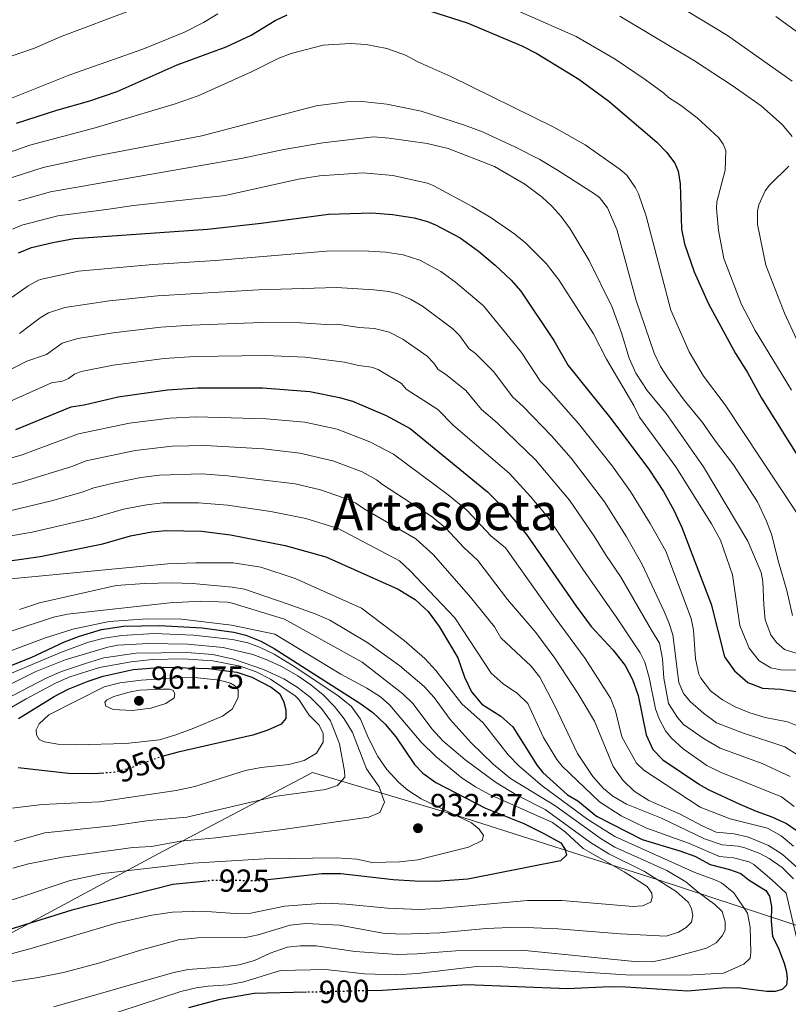
# Model space of a CAD drawing. Units: metres. Extents: x 651591 to 655049, y 4739354 to 4741742.
# Drawn here: x 653815 to 654056, y 4739601 to 4739909 of the extents above; entities that cross this region are included whole.
import ezdxf
from ezdxf.enums import TextEntityAlignment as Align

# ---------------------------------------------------------------- set-up
doc = ezdxf.new("R2010")
doc.units = ezdxf.units.M
doc.header["$MEASUREMENT"] = 0
doc.linetypes.add('DGN Style 5', pattern=[1.217945, 0.521977, -0.695969])
for name, color, linetype, lineweight in [('Cota de curva de nivel directora', 7, 'Continuous', 0), ('Cota de punto acotado terreno', 7, 'Continuous', 0), ('Curva de nivel directora', 30, 'Continuous', 30), ('Curva de nivel directora no vista', 30, 'DGN Style 5', 30), ('Curva de nivel intermedia', 30, 'Continuous', 0), ('Límite de Concejo', 7, 'Continuous', 0), ('Punto acotado terreno (símbolo)', 7, 'Continuous', 0), ('Texto de Área (paraje) menor', 7, 'Continuous', 0)]:
    doc.layers.add(name, color=color, linetype=linetype, lineweight=lineweight)
doc.styles.add('Style-Arial', font='arial.ttf')

# ---------------------------------------------------------------- blocks, each defined once
blk = doc.blocks.new('5PATER')
at = {"layer": 'Punto acotado terreno (símbolo)', "linetype": 'Continuous', "lineweight": 0}
h = blk.add_hatch(color=51, dxfattribs=at)
edge = h.paths.add_edge_path()
edge.add_ellipse((0, 0), major_axis=(-0.11, -0.111), ratio=0.999422, start_angle=0, end_angle=360)

msp = doc.modelspace()

# ---------------------------------------------------------------- linework, layer by layer
at = {"layer": 'Curva de nivel directora', "color": 30, "linetype": 'Continuous', "lineweight": 30, "flags": 128}
for points, elevation in [([(653932.6, 4739915.79), (653955.64, 4739908.39), (653972.79, 4739901.19), (653977.43, 4739898.76), (653990.58, 4739890.72), (654000.04, 4739883.83), (654015.1, 4739870.95), (654018.14, 4739867.91), (654020.66, 4739864.36), (654021.77, 4739861.93), (654022.34, 4739857.89), (654022.74, 4739843.77), (654023.7, 4739839.08), (654026.72, 4739830.37), (654031.29, 4739820.35)], 825), ([(653814.36, 4739876.91), (653827.01, 4739881.03), (653837.37, 4739883.95), (653845.93, 4739886.87), (653864.78, 4739895.25), (653880.12, 4739900.89), (653887.92, 4739904.52), (653895.41, 4739909.09), (653899.22, 4739910.96)], 825), ([(653815, 4739836.27), (653819.08, 4739837.94), (653825.75, 4739839.58), (653832.43, 4739840.77), (653874.21, 4739843.72), (653891.03, 4739845.58), (653912.11, 4739848.43), (653925.69, 4739848.82), (653932.26, 4739848.35), (653939.06, 4739847.28), (653943.21, 4739846.08), (653945.74, 4739845.1), (653953.38, 4739840.96), (653959.14, 4739836.83), (653964.35, 4739832.44), (653969.4, 4739827.72), (653972.41, 4739824.26), (653982.79, 4739808.79), (653987.24, 4739800.97), (654000.68, 4739784.41), (654012.77, 4739768.2), (654017.12, 4739761.49), (654020.36, 4739755.64), (654022.87, 4739750.18), (654032.1, 4739726.13), (654036.27, 4739709.71), (654039.43, 4739705.26), (654043.54, 4739701.6)], 850), ([(654031.29, 4739820.35), (654039.7, 4739804.7), (654043.49, 4739798.83), (654047.89, 4739790.76), (654061.07, 4739769.7)], 825), ([(653814.15, 4739780.94), (653831.49, 4739788.02), (653835.57, 4739788.65), (653846.23, 4739791.14), (653861.74, 4739793.31), (653871.12, 4739793.96), (653891.43, 4739793.94), (653906.29, 4739792.85), (653915.57, 4739790.96), (653919.65, 4739789.79), (653930.23, 4739785.35), (653937.76, 4739781.24), (653962.03, 4739761.37), (653968.57, 4739754.67), (653974.21, 4739748.05), (653989.74, 4739725.55), (653994.46, 4739719.17), (654001.25, 4739711.82), (654005.09, 4739706.99), (654007.39, 4739702.55), (654009.25, 4739697.52)], 875), ([(653806.2, 4739738.89), (653821.76, 4739741.13), (653841.39, 4739745.09), (653850.06, 4739747.58), (653856.78, 4739748.8), (653861.26, 4739749.27), (653872.36, 4739749.02), (653881.4, 4739747.92), (653898.6, 4739744.6), (653911.36, 4739741.04), (653933.98, 4739730.83), (653939.36, 4739727.66), (653943.35, 4739723.9), (653946.87, 4739719.16), (653952.67, 4739709.35), (653954.8, 4739703.32), (653956.94, 4739698.65), (653960.19, 4739694.86), (653966.21, 4739691.02), (653969.95, 4739687.74), (653977.51, 4739675.61), (653979.31, 4739673.41), (653987.08, 4739666.45), (653990.32, 4739664.5), (653996.2, 4739659.67)], 900), ([(653812.94, 4739707.06), (653818.97, 4739709.42), (653829.47, 4739714.34), (653834.13, 4739716.16), (653841.06, 4739718.22), (653847.9, 4739719.29), (653859.15, 4739719.51), (653872.58, 4739718.79), (653882.47, 4739717.39), (653886.28, 4739716.44), (653890.97, 4739714.62), (653895.16, 4739712.25), (653921.96, 4739695.15), (653926.05, 4739692.26), (653929.97, 4739688.6), (653933.25, 4739684.63), (653939.16, 4739675.89), (653941.73, 4739673.21), (653945.77, 4739670.26), (653961.41, 4739662.2), (653973.34, 4739657.37), (653979.63, 4739654.24), (653985.01, 4739651.34), (653986.38, 4739649.28), (653986.72, 4739647.44), (653984.92, 4739645.67), (653955.82, 4739639.92), (653945.77, 4739639.28), (653939.21, 4739639.38), (653932.44, 4739639.74), (653916.03, 4739641.69), (653910.02, 4739641.67), (653893.15, 4739639.74)], 925), ([(653815.04, 4739690.3), (653826.14, 4739697.26), (653830.61, 4739699.49), (653836.82, 4739702.01), (653841.56, 4739703.59), (653850.98, 4739705.68), (653860.33, 4739706.42), (653874.61, 4739706.01), (653883.41, 4739704.86), (653888.14, 4739703.31), (653894.15, 4739700.18), (653896.89, 4739698.04), (653898.15, 4739695.45), (653898.81, 4739693.02), (653898.81, 4739690.33), (653897.37, 4739688.51), (653893.18, 4739686.67), (653888.42, 4739685.14), (653865.01, 4739679.81), (653860.3, 4739678.48)], 950), ([(654043.54, 4739701.6), (654048.22, 4739699.87), (654053.78, 4739699.53), (654059.43, 4739698.68)], 850), ([(654009.25, 4739697.52), (654011.77, 4739685.25), (654013.8, 4739680.63), (654016.92, 4739677.37), (654028.39, 4739669.67), (654031.16, 4739668.1), (654041.03, 4739663.52), (654046.24, 4739661.26), (654051.15, 4739659.55), (654055.68, 4739657.41), (654058.75, 4739655.35)], 875), ([(653841.79, 4739673.21), (653838.64, 4739672.96), (653830.65, 4739673.12), (653814.89, 4739674.84)], 950), ([(653996.2, 4739659.67), (654010.47, 4739652.37), (654022.29, 4739648.86), (654027.01, 4739647.21), (654031.76, 4739644.55), (654037.82, 4739643.03), (654041.41, 4739641.72), (654044, 4739639.61), (654049.24, 4739636.43), (654050.39, 4739634.64), (654051.04, 4739631.43), (654050.92, 4739626.81), (654051.31, 4739621.95), (654053.06, 4739618.51), (654054.98, 4739613.66), (654055.73, 4739610.94), (654055.88, 4739608.7), (654055.66, 4739606.73), (654054.29, 4739605.41), (654052.16, 4739604.79), (654049.53, 4739604.78), (654040.4, 4739605.89), (654035.4, 4739605.77), (654024.8, 4739604.84), (654005.36, 4739606.16), (654000.36, 4739606.25), (653987.11, 4739605.63), (653955.47, 4739606.85), (653929.13, 4739605.1), (653924.46, 4739604.99)], 900), ([(653873.94, 4739639.36), (653863.42, 4739638.26), (653831.72, 4739630.22), (653807.15, 4739622.63), (653787.85, 4739618.42), (653782.88, 4739617.84), (653770.72, 4739617.55), (653762.77, 4739618.41), (653757.26, 4739619.75), (653752.26, 4739620.05), (653747.52, 4739618.71), (653745.36, 4739617.11), (653743.91, 4739613.5), (653743.65, 4739608.5), (653742.63, 4739603.22), (653739.87, 4739595.28)], 925), ([(653905.28, 4739604.5), (653888.9, 4739604.09), (653878.09, 4739602.21), (653868.24, 4739599.68)], 900)]:
    msp.add_lwpolyline(points, dxfattribs=dict(at, elevation=elevation))
at = {"layer": 'Curva de nivel directora no vista', "color": 30, "linetype": 'DGN Style 5', "lineweight": 30, "flags": 128}
for points, elevation in [([(653860.3, 4739678.48), (653859.2, 4739678.17), (653849.98, 4739674.78), (653845.15, 4739673.47), (653841.79, 4739673.21)], 950), ([(653893.15, 4739639.74), (653890.68, 4739639.46), (653875.82, 4739639.56), (653873.94, 4739639.36)], 925), ([(653924.46, 4739604.99), (653905.28, 4739604.5)], 900)]:
    msp.add_lwpolyline(points, dxfattribs=dict(at, elevation=elevation))
at = {"layer": 'Curva de nivel intermedia', "color": 30, "linetype": 'Continuous', "lineweight": 0, "flags": 128}
for points, elevation in [([(653534.45, 4739798.55), (653543.57, 4739802.67), (653560.24, 4739808.67), (653568.16, 4739810.92), (653592.57, 4739816.76), (653616.28, 4739821.52), (653621.55, 4739823.54), (653643.57, 4739828.24), (653671.43, 4739837.17), (653675.54, 4739838.78), (653686.72, 4739844.19), (653710.21, 4739854.47), (653722.2, 4739859.21), (653733.02, 4739863.16), (653751.14, 4739868.95), (653759.9, 4739872.25), (653773.77, 4739879.56), (653777.47, 4739882.05), (653792.89, 4739890.45), (653812.99, 4739898.1), (653820.07, 4739900.46), (653828.39, 4739904.16), (653850.64, 4739912.47)], 815), ([(653808.51, 4739883.07), (653831.1, 4739892.06), (653853.97, 4739900.17), (653867.05, 4739905.48), (653873.03, 4739908.48), (653877.44, 4739911.27)], 820), ([(653968.18, 4739913.63), (653989.76, 4739904.07), (654001.99, 4739897), (654011.44, 4739890.65), (654017.28, 4739886.36), (654018.72, 4739884.98), (654022.43, 4739882.61), (654027.72, 4739878.57), (654034.45, 4739872.35), (654035.85, 4739870.39), (654036.68, 4739868.35), (654036.44, 4739862.22), (654033.91, 4739852.26), (654033.77, 4739850.16), (654034.37, 4739843.33), (654036.01, 4739834.56), (654041.6, 4739820.12), (654045.83, 4739811.97), (654057.24, 4739793.25)], 820), ([(654024.24, 4739912.24), (654037.23, 4739904.43), (654057.52, 4739890.09)], 810), ([(654003.44, 4739910.45), (654026.82, 4739896.51), (654038.72, 4739888.79), (654047.71, 4739882.35), (654054.46, 4739876.44), (654057.46, 4739872.75)], 815), ([(654052.37, 4739910.41), (654060.76, 4739904.3)], 805), ([(653871.29, 4739885.5), (653887.98, 4739893.06), (653896.57, 4739897.3), (653900.5, 4739898.78), (653910.46, 4739901.45), (653918.98, 4739901.95), (653923.99, 4739901.57), (653930.42, 4739900.4), (653936.3, 4739898.26), (653940.13, 4739896.18), (653950.53, 4739891.53), (653982.82, 4739875.72), (653992.58, 4739870.14), (654003.61, 4739862.47), (654005.61, 4739860.6), (654008.33, 4739856.69), (654009.28, 4739854.76), (654011.69, 4739847.82), (654019.47, 4739818.34), (654025.24, 4739805.32), (654029.69, 4739797.6), (654036.5, 4739788.63), (654059.06, 4739754.6)], 830), ([(653532.71, 4739771.83), (653566.33, 4739786.64), (653577.79, 4739790.23), (653583.26, 4739791.47), (653596.17, 4739792.87), (653615.92, 4739796.05), (653649.6, 4739802.8), (653673.06, 4739808.07), (653691.44, 4739812.63), (653701.05, 4739816.23), (653728.65, 4739828.9), (653751.36, 4739836.94), (653762.24, 4739841.5), (653776.49, 4739848.64), (653790.49, 4739856.58), (653800.11, 4739862.71), (653806.99, 4739865.94), (653818.55, 4739870.02), (653838.98, 4739875.5), (653864.11, 4739883.04), (653871.29, 4739885.5)], 830), ([(653810.06, 4739858.96), (653822.77, 4739863.03), (653839, 4739866.59), (653872.48, 4739872.95), (653908.32, 4739882.38), (653917.92, 4739883.63), (653922.74, 4739883.75), (653930.44, 4739882.93), (653941.21, 4739880.71), (653954.83, 4739876.36), (653960.42, 4739874.19), (653970.77, 4739869.44), (653978.4, 4739865.53), (653983.97, 4739862.23), (653995.5, 4739854.85), (653997.07, 4739853.61), (653999.56, 4739850.42), (654002.56, 4739843.63), (654008.58, 4739821.4), (654014.18, 4739804.87), (654016.24, 4739800.63), (654018.55, 4739797.17), (654023.63, 4739790.17), (654029.4, 4739783.13), (654033.12, 4739777.65), (654039.13, 4739769.82), (654046.56, 4739758.26), (654049.48, 4739752.15), (654050.96, 4739748.16), (654053.15, 4739739.45), (654055.85, 4739730.43), (654057.54, 4739722.66)], 835), ([(653814.96, 4739852.59), (653825.07, 4739855.47), (653841.14, 4739858.29), (653884.77, 4739865.84), (653898.18, 4739868.66), (653910.37, 4739870.82), (653926.27, 4739872.62), (653931.17, 4739872.22), (653943.11, 4739870.53), (653949.62, 4739868.98), (653964.23, 4739863.34), (653973.69, 4739857.81), (653979.12, 4739853.75), (653982.29, 4739850.83), (653985.08, 4739847.67), (653987.95, 4739843.8), (653993.9, 4739833.94), (654001.03, 4739819.29), (654004, 4739811.19), (654006.42, 4739803.28), (654008.53, 4739798.57), (654012.07, 4739793.13), (654017.97, 4739785.97), (654029.66, 4739769.25), (654043.57, 4739745.88), (654047.75, 4739736.07), (654048.25, 4739733.23), (654048.55, 4739725.99), (654049.03, 4739721.27), (654050.76, 4739716.56), (654052.61, 4739714.16), (654055.11, 4739711.95), (654073.22, 4739706.26)], 840), ([(653813.11, 4739843.7), (653816.07, 4739844.95), (653827.38, 4739847.89), (653843.29, 4739849.99), (653851.06, 4739851.14), (653879.76, 4739854.3), (653902.76, 4739859.43), (653909.38, 4739860.46), (653923.01, 4739861.4), (653932.34, 4739860.51), (653943.15, 4739858.14), (653945.2, 4739857.35), (653957.23, 4739850.85), (653963.15, 4739847.29), (653970.53, 4739842.17), (653973.97, 4739839.35), (653980.35, 4739832.97), (653984.31, 4739827.84), (653995.26, 4739810.89), (653999.31, 4739802.97), (654007.81, 4739788.49), (654009.67, 4739784.78), (654020.98, 4739769.23), (654032.22, 4739751.34), (654035, 4739746.27), (654038.81, 4739735.4), (654041.12, 4739719.52), (654043.99, 4739712.39), (654047.13, 4739708.46), (654050.82, 4739706.22), (654053.88, 4739705.58), (654059.02, 4739705.47)], 845), ([(654056.4, 4739863.48), (654050.34, 4739857.54), (654049.02, 4739855.75), (654047.07, 4739851.4), (654046.64, 4739849.35), (654046.64, 4739845.2), (654049.25, 4739832.42), (654055.07, 4739817.37), (654059.62, 4739807.48)], 815), ([(653813.05, 4739822.37), (653818.03, 4739825.91), (653821.31, 4739827.71), (653822.77, 4739828.18), (653833.84, 4739830.52), (653857.11, 4739832.6), (653876.78, 4739833.91), (653912.8, 4739836.93), (653924.85, 4739836.86), (653930.11, 4739836.49), (653935.54, 4739835.63), (653940.74, 4739833.96), (653947.37, 4739830.42), (653951.98, 4739827.11), (653960.69, 4739819.74), (653972.61, 4739805.03), (653978.58, 4739796.01), (653981.14, 4739793.5), (653990.55, 4739782.83), (654001.04, 4739769.55), (654006.84, 4739761.52), (654012.95, 4739751.48), (654017.83, 4739742.75), (654025.85, 4739721.69), (654026.6, 4739718.01), (654027.18, 4739709.07), (654028.26, 4739704.27), (654028.82, 4739702.99), (654031.91, 4739699.05), (654035.68, 4739696.22), (654039.59, 4739694), (654044.23, 4739692.12), (654049.01, 4739690.65), (654056.01, 4739689.26), (654061.74, 4739686.94)], 855), ([(653815.27, 4739811.05), (653821.8, 4739815.96), (653824.4, 4739817.53), (653829.56, 4739819.18), (653843.57, 4739821.3), (653858.52, 4739822.8), (653890.25, 4739824.71), (653914.69, 4739825.48), (653926.4, 4739824.73), (653931.11, 4739824.14), (653933.96, 4739823.46), (653937.83, 4739821.79), (653941.66, 4739819.61), (653951.17, 4739812.5), (653953.24, 4739810.4), (653956.26, 4739806.25), (653958.21, 4739804.71), (653963.9, 4739799.08), (653969.92, 4739791.05), (653973.22, 4739788.15), (653982.09, 4739778.99), (653988.18, 4739771.95), (653998.63, 4739758.27), (654005.54, 4739747.33), (654010.42, 4739738.61), (654017.33, 4739723.83), (654018.85, 4739720.41), (654020.08, 4739716.56), (654021.96, 4739701.57), (654023.42, 4739698.15), (654025.65, 4739695.6), (654029.72, 4739691.96), (654033.73, 4739688.98), (654041.87, 4739685.85), (654055.14, 4739681.41), (654059.41, 4739678.77)], 860), ([(653804.84, 4739795.86), (653817.6, 4739802.39), (653823.8, 4739804.39), (653828.65, 4739808), (653833.64, 4739809.49), (653844.7, 4739811.27), (653859.59, 4739812.97), (653869.21, 4739813.64), (653891.31, 4739814.42), (653903.36, 4739814.37), (653912.89, 4739813.77), (653914.88, 4739813.99), (653921.74, 4739812.9), (653926.59, 4739812.63), (653931.18, 4739811.46), (653935.44, 4739809.23), (653943.12, 4739803.9), (653945.18, 4739801.72), (653946.51, 4739799.73), (653948.88, 4739798.26), (653955.18, 4739793.14), (653960.14, 4739787.15), (653964.98, 4739783.05), (653977, 4739771.39), (653987.67, 4739758.75), (653995.47, 4739747.5), (653999.18, 4739741.47), (654003.7, 4739734.87), (654013.36, 4739718.05), (654015.91, 4739713.99), (654016.81, 4739709.07), (654017.26, 4739702.94), (654018.75, 4739695.07), (654021.49, 4739690.63), (654023.45, 4739688.44), (654029.86, 4739683.92), (654034.95, 4739681.01), (654048.08, 4739676.24), (654056.8, 4739672.16)], 865), ([(653809.49, 4739788.4), (653825.37, 4739795.55), (653828.8, 4739796.12), (653830.66, 4739796.86), (653832.54, 4739798.23), (653834.6, 4739799.06), (653844.72, 4739801.09), (653860.66, 4739803.14), (653870.16, 4739803.8), (653892.37, 4739804.13), (653904.82, 4739803.61), (653917.22, 4739802.04), (653921.61, 4739800.96), (653925.6, 4739800.5), (653927.69, 4739799.69), (653935.07, 4739795.3), (653936.54, 4739793.54), (653946.47, 4739787.19), (653951.27, 4739782.29), (653968.84, 4739767.12), (653975.47, 4739759.97), (653980.94, 4739753.4), (653991.92, 4739737.19), (654002.56, 4739721.85), (654009.82, 4739710.94), (654011.31, 4739708), (654012.69, 4739703.16), (654014.62, 4739693.4), (654015.84, 4739690.2), (654017.78, 4739686.43), (654019.63, 4739684.19), (654023.29, 4739680.79), (654030.76, 4739675.65), (654035.23, 4739673.45), (654054.17, 4739665.76), (654058.1, 4739662.77)], 870), ([(653795.71, 4739767.24), (653815.89, 4739772.9), (653833.85, 4739779.54), (653849.76, 4739782.87), (653862.44, 4739784.48), (653870.64, 4739784.94), (653892.59, 4739784.32), (653904.75, 4739783.2), (653914.89, 4739781), (653925.15, 4739777.06), (653932.48, 4739773.2), (653949.69, 4739760.43), (653955.49, 4739755.68), (653963.03, 4739747.62), (653967.66, 4739743.79), (653983.24, 4739721.91), (653992.6, 4739709.13), (654000.59, 4739696.69), (654002.06, 4739692.73), (654004.12, 4739684.54), (654008.68, 4739676.37), (654011.01, 4739674.1), (654028.69, 4739662.52), (654038.01, 4739658.85), (654049.72, 4739655.98), (654054.01, 4739653.57), (654057.85, 4739650.34)], 880), ([(653800.04, 4739760.58), (653816.14, 4739764.48), (653831.71, 4739769.32), (653836.22, 4739771.07), (653851.54, 4739774.36), (653863.14, 4739775.65), (653873.61, 4739775.94), (653891.76, 4739774.84), (653903.21, 4739773.55), (653913.54, 4739771.07), (653922.68, 4739767.63)], 885), ([(653809.14, 4739754.73), (653825.34, 4739758.54), (653834.94, 4739761.24), (653838.58, 4739762.59), (653845.23, 4739764.24), (653853.35, 4739765.85), (653859.21, 4739766.57), (653872.5, 4739767), (653880.64, 4739766.4), (653901.72, 4739763.87), (653909.62, 4739761.96), (653918.91, 4739758.77), (653920.68, 4739757.84), (653923.16, 4739756.11), (653939.52, 4739746.68), (653945.04, 4739741.62), (653956.65, 4739728.41), (653964.17, 4739719.05), (653966.22, 4739715.64), (653975.64, 4739706.75), (653978.35, 4739703.24), (653983.05, 4739694.35), (653990.23, 4739679.31), (653995.01, 4739672.19), (653998.33, 4739668.42), (654001.22, 4739665.97), (654005.55, 4739663.47), (654016.52, 4739659.1), (654030.05, 4739652.61), (654035.56, 4739650.72), (654040.55, 4739650.34), (654042.6, 4739649.84), (654047.3, 4739648.06), (654050.28, 4739646.47), (654054.36, 4739643.62), (654057.94, 4739640.04)], 890), ([(653922.68, 4739767.63), (653927.2, 4739765.16), (653929.05, 4739763.64), (653944.6, 4739753.55), (653948.95, 4739749.99), (653954.61, 4739743.94), (653958.97, 4739739.81), (653968.22, 4739727.6), (653977.15, 4739717.26), (653983.08, 4739709.22), (653990.44, 4739698.04), (653995.56, 4739689.45), (654001.35, 4739675.25), (654004.44, 4739671.03), (654007.99, 4739667.51), (654012.57, 4739664.67), (654022.13, 4739660.44), (654029.27, 4739656.65), (654033.67, 4739654.73), (654039.33, 4739654.19), (654043.75, 4739653.1), (654050.11, 4739650.48), (654054.34, 4739647.83), (654064.02, 4739639.12)], 885), ([(653804.15, 4739746.12), (653819.24, 4739748.75), (653838.17, 4739753.17), (653847.94, 4739755.98), (653855.07, 4739757.32), (653860.23, 4739757.92), (653871.43, 4739757.96)], 895), ([(653871.43, 4739757.96), (653880.47, 4739757.24), (653894.04, 4739755.23), (653905.08, 4739753.02), (653915.14, 4739749.91), (653934.43, 4739739.8), (653937.77, 4739736.6), (653951.71, 4739721.86), (653963.15, 4739704.52), (653966.88, 4739701.18), (653971.43, 4739698.2), (653974.64, 4739695.08), (653979.53, 4739684.4), (653983.77, 4739677.47), (653985.44, 4739675.43), (653997.07, 4739664.2), (654003.88, 4739659.82), (654011.61, 4739656.1), (654025.01, 4739651.22), (654034.72, 4739647.11), (654039.06, 4739646.68), (654043.96, 4739645.41), (654045.44, 4739644.52), (654051.12, 4739639.71), (654055.6, 4739635.53), (654058.84, 4739621.69)], 895), ([(653808.07, 4739733.73), (653861.82, 4739738.84), (653870.59, 4739739.16)], 905), ([(653870.59, 4739739.16), (653882.3, 4739739.1), (653890.94, 4739737.8), (653901.74, 4739734.22), (653922.52, 4739724.87), (653935.9, 4739714.83), (653942.4, 4739709.09), (653945.75, 4739705.36), (653953.95, 4739694.88), (653960.67, 4739688.97), (653968.52, 4739678.98), (653971.96, 4739675.35), (653979.16, 4739669.22), (653993.43, 4739658.71), (654001.85, 4739653.31), (654027.01, 4739642.08), (654033.28, 4739639.79), (654035.31, 4739638.79), (654039.23, 4739635.64), (654043.51, 4739629.31), (654044.28, 4739624.96), (654044.53, 4739617.04), (654044.28, 4739615.19), (654042.36, 4739613.29), (654035.93, 4739610.5), (654026.2, 4739609.94), (654006.89, 4739609.88), (653963.6, 4739612.72), (653958.6, 4739612.6), (653939.91, 4739610.41), (653933.4, 4739610.03), (653923.4, 4739610.27), (653911.19, 4739611.69), (653897.15, 4739611.3), (653885.67, 4739607.75), (653880.76, 4739606.81), (653874.44, 4739606.47), (653870.7, 4739605.91), (653865.83, 4739604.76), (653840.34, 4739596.39)], 905), ([(653815.28, 4739724.54), (653821.63, 4739726.57), (653845.65, 4739731.98), (653854.45, 4739732.65), (653863.01, 4739732.84), (653869.51, 4739732.6), (653881.93, 4739731.53), (653885.86, 4739730.86), (653899.5, 4739726.17), (653907.99, 4739723.17), (653912.58, 4739721.18), (653924.47, 4739714.03), (653934.52, 4739706.86), (653942.1, 4739700.34), (653945.23, 4739696.91), (653950.3, 4739689.99), (653956.92, 4739682.74), (653963.74, 4739676.05), (653969.21, 4739671.48), (653983.08, 4739663.07), (653997.6, 4739652.65), (654001.85, 4739650), (654018.16, 4739642.71), (654024.2, 4739639.13), (654027.99, 4739635.87), (654033.28, 4739632), (654035.54, 4739629.85), (654036.46, 4739626.59), (654036.46, 4739624.03), (654035.49, 4739622.21), (654033.64, 4739620.02), (654030.58, 4739618.39), (654018.73, 4739615.05), (654014.15, 4739614.13), (654009.15, 4739614.09), (653972.6, 4739617.76), (653952.08, 4739617.47), (653939.93, 4739616.51), (653933.73, 4739616.35), (653920.52, 4739617.27), (653908.28, 4739619.03), (653903.28, 4739619.1), (653899.24, 4739618.7), (653893.92, 4739616.72), (653888.98, 4739614.44), (653884.16, 4739613.13), (653879.4, 4739612.47), (653868.16, 4739611.69), (653863.28, 4739610.57), (653826.07, 4739599.99)], 910), ([(653812.67, 4739717.76), (653825.99, 4739722.05), (653830.36, 4739723.03), (653862.48, 4739726.6), (653872.15, 4739727.09), (653880.46, 4739726.78), (653881.97, 4739726.47), (653898.33, 4739721.48), (653922.68, 4739707.94), (653935.44, 4739698.08), (653938.59, 4739695.06), (653944.61, 4739686.99), (653947.99, 4739683.3), (653954.92, 4739677.5), (653964.45, 4739670.42), (653971.14, 4739666.25), (653980.1, 4739661.8), (653994.26, 4739651.48), (654000.02, 4739647.86), (654011.24, 4739642.34), (654021.16, 4739636.11), (654024.87, 4739632.74), (654025.88, 4739630.74), (654026.35, 4739628.6), (654025.93, 4739626.5), (654024.24, 4739624.85), (654021.83, 4739623.36), (654017.98, 4739622.12), (654003.64, 4739622.83), (653984.04, 4739624.38), (653971.53, 4739624.87), (653961.53, 4739624.51), (653947.06, 4739623.13), (653935.12, 4739622.76), (653929.2, 4739623.08), (653915.59, 4739625.51), (653905.08, 4739626.07), (653900.11, 4739625.52), (653890.1, 4739622.52), (653886.18, 4739621.65), (653871.25, 4739621.55), (653865.18, 4739620.95), (653853.99, 4739617.97), (653840.5, 4739613.69), (653829.12, 4739610.71), (653821.16, 4739609.14), (653802.92, 4739606.36)], 915), ([(653799.93, 4739706.84), (653823.16, 4739715.56), (653832.02, 4739718.34), (653843.4, 4739720.75), (653855.37, 4739721.57), (653866.04, 4739721.5), (653881.76, 4739719.57), (653895.29, 4739716.79), (653916.01, 4739704.19), (653924.21, 4739699.8), (653928.48, 4739697.17), (653931.39, 4739694.48), (653941.18, 4739682.88), (653945.84, 4739678.4), (653954.06, 4739671.68), (653958.2, 4739668.86), (653962.43, 4739666.62), (653982.38, 4739657.68), (653986.42, 4739654.72), (653991.98, 4739649.55), (654004.82, 4739642.24), (654011.98, 4739637.64), (654013.52, 4739635.53), (654013.62, 4739634.22), (654013.23, 4739632.78), (654010.58, 4739631.64), (654007.66, 4739631.45)], 920), ([(653805.5, 4739701.48), (653828.44, 4739711.1), (653836.99, 4739714.24), (653841.82, 4739715.52), (653847.34, 4739716.38), (653857.53, 4739716.97), (653869.87, 4739716.45), (653882.04, 4739715.14), (653886.92, 4739714.03), (653890.58, 4739712.67), (653895.08, 4739710.47), (653901.89, 4739706.31), (653915.2, 4739697.47), (653919.3, 4739694.19), (653922.19, 4739690.1), (653924.66, 4739684.21), (653927.64, 4739678.47), (653930.44, 4739674.33), (653934.23, 4739670.25), (653937.03, 4739667.91), (653941.2, 4739665.13), (653956.93, 4739657.58), (653959.36, 4739655.61), (653960.76, 4739653.62), (653960.29, 4739652.12), (653956.04, 4739650.04), (653940.11, 4739646.05), (653934.41, 4739645.4), (653925.89, 4739645.16)], 930), ([(653786.89, 4739688.43), (653820.19, 4739705), (653829.58, 4739708.75), (653842.95, 4739712.73), (653846.17, 4739713.37), (653855.73, 4739713.85), (653868, 4739713.66), (653879.15, 4739712.63), (653888.46, 4739710.36), (653893.15, 4739708.63), (653897.68, 4739706.5), (653902.52, 4739703.74), (653906.61, 4739700.91), (653910.53, 4739697.7), (653914.07, 4739694.14), (653917.1, 4739690.23), (653919.63, 4739685.91), (653924.09, 4739674.53), (653928.06, 4739668.91), (653929.66, 4739664.13), (653928.29, 4739660.89), (653924.75, 4739659.39), (653898.62, 4739655.63), (653876.76, 4739652.93), (653865.74, 4739651.87), (653856.69, 4739650.18), (653850.88, 4739649.91), (653828.79, 4739646.85), (653818.1, 4739644.73), (653813.27, 4739643.42)], 935), ([(653799.4, 4739690.45), (653823.93, 4739703.05), (653828.52, 4739705.04), (653836.28, 4739707.72), (653841.79, 4739709.3), (653851.92, 4739710.83), (653867.71, 4739711.06), (653875.88, 4739710.41), (653882.35, 4739708.95), (653891.81, 4739705.74), (653898.16, 4739702.74), (653902.35, 4739700.18), (653906.37, 4739696.97), (653909.95, 4739693.48), (653912.82, 4739689.61), (653915.58, 4739682.37), (653917.22, 4739673.79), (653917.23, 4739671.94), (653915.03, 4739669.32), (653911.19, 4739668.03), (653896, 4739665.96), (653867.77, 4739659.36), (653856, 4739658.4), (653844.35, 4739656.64), (653823.25, 4739654.53), (653813.62, 4739651.81)], 940), ([(653802.4, 4739687.79), (653817.44, 4739696.51), (653826.57, 4739701.39), (653831.14, 4739703.44), (653840.44, 4739706.31), (653850.27, 4739708.13), (653856.91, 4739708.79), (653866.58, 4739708.99), (653875.9, 4739708.37), (653884.5, 4739706.73), (653889.52, 4739704.93), (653893.98, 4739702.67), (653901.73, 4739697.46), (653902.9, 4739696.28), (653906.15, 4739691.35), (653909.22, 4739688.21), (653910.44, 4739685.65), (653910.45, 4739682.9), (653908.45, 4739679.45), (653904.54, 4739677.17), (653899.69, 4739675.94), (653891.02, 4739674.95), (653886.11, 4739674.04), (653870.27, 4739669), (653864.43, 4739667.81), (653840.35, 4739664.2), (653822.44, 4739663.38), (653811.28, 4739662.04)], 945), ([(653833.03, 4739682.07), (653827.35, 4739682.26), (653823.16, 4739683.01), (653821.5, 4739683.75), (653820.65, 4739685.22), (653820.59, 4739686.74), (653821.43, 4739688.67), (653824.55, 4739691.46), (653841.87, 4739700.26), (653846.72, 4739701.47), (653853.42, 4739702.37), (653866.26, 4739703.2), (653871.26, 4739703.11), (653878.01, 4739702.39), (653881.47, 4739701.41), (653882.65, 4739700.72), (653883.9, 4739699.41), (653883.88, 4739696.96), (653881.94, 4739693.22), (653878.89, 4739691.08), (653869.42, 4739687.05), (653864.04, 4739685.07), (653859.23, 4739683.69), (653848.67, 4739682.48), (653833.03, 4739682.07)], 955), ([(653850.62, 4739692.84), (653844.65, 4739693.11), (653842.33, 4739694.15), (653842.03, 4739695.31), (653842.55, 4739696.1), (653844.9, 4739697.2), (653849.72, 4739698.61), (653852.97, 4739699.19), (653860.24, 4739699.56), (653862.36, 4739699.52), (653863.5, 4739699.1), (653863.97, 4739698.22), (653863.74, 4739696.81), (653861.22, 4739695.02), (653856.44, 4739693.55), (653850.62, 4739692.84)], 960), ([(653925.89, 4739645.16), (653921, 4739646.25), (653914.57, 4739646.69), (653892.17, 4739646.39), (653869.65, 4739644.96), (653841.42, 4739641.79), (653831.22, 4739639.55), (653814.11, 4739633.77), (653801.19, 4739630.39), (653776.58, 4739624.93), (653765.45, 4739624.51), (653750.64, 4739626.08), (653744.98, 4739626.35), (653740.07, 4739625.39), (653738.33, 4739623.19), (653736.83, 4739618.41), (653735.37, 4739606.91), (653733.87, 4739602.16), (653733.38, 4739601.14), (653730.23, 4739597.27)], 930), ([(654007.66, 4739631.45), (653985.3, 4739633.27), (653974.5, 4739633.23), (653947.88, 4739630.83), (653940.72, 4739630.5), (653930.7, 4739630.87), (653917.57, 4739632.15), (653910.9, 4739632.47), (653898.4, 4739631.48), (653887.77, 4739629.36), (653882.95, 4739629.18), (653872.43, 4739629.93), (653863.24, 4739629.64), (653856.79, 4739628.71), (653845.61, 4739626.21), (653819.24, 4739618.29), (653805.32, 4739614.55)], 920)]:
    msp.add_lwpolyline(points, dxfattribs=dict(at, elevation=elevation))
at = {"layer": 'Límite de Concejo', "color": 7, "linetype": 'Continuous', "lineweight": 0}
msp.add_polyline3d([(653488.01, 4739394.07, 903.36), (653489.15, 4739395.18, 903.36), (653498.79, 4739405.17, 903.61), (653520.14, 4739424.38, 903.39), (653558.04, 4739455.88, 900.4), (653583.5, 4739479.19, 896.57), (653604.95, 4739497.52, 897.61), (653632.48, 4739522.24, 897.1), (653641.5, 4739530.21, 898.14), (653689.36, 4739555.49, 904.82), (653771.28, 4739600.82, 910.01), (653858.81, 4739647.92, 933.09), (653907.17, 4739673.36, 942.93), (653952.73, 4739659.8, 929.86), (654015.52, 4739639.72, 914.93), (654072.62, 4739620.93, 886.06)], dxfattribs=at)

# ---------------------------------------------------------------- block references
at = {"layer": 'Punto acotado terreno (símbolo)', "color": 7, "linetype": 'Continuous', "lineweight": 0, "xscale": 10, "yscale": 10, "zscale": 10}
for p in [(653852.74, 4739695.89, 961.75), (653940.2, 4739655.94, 932.27)]:
    msp.add_blockref('5PATER', p, dxfattribs=at)

# ---------------------------------------------------------------- texts
at = {"layer": 'Cota de curva de nivel directora', "color": 7, "linetype": 'Continuous', "lineweight": 0, "style": 'Style-Arial'}
for s, rotation, p in [('950', 20.2197, (653853.35, 4739676.02, 950)), ('925', 359.6106, (653885.76, 4739639.49, 925)), ('900', 1.4466, (653917.09, 4739604.8, 900))]:
    msp.add_text(s, height=7, rotation=rotation, dxfattribs=at).set_placement(p, align=Align.MIDDLE_CENTER)
at = {"layer": 'Cota de punto acotado terreno', "color": 7, "linetype": 'Continuous', "lineweight": 0, "style": 'Style-Arial'}
for s, p in [('961.75', (653856.49, 4739699.64, 961.75)), ('932.27', (653943.95, 4739659.69, 932.27))]:
    msp.add_text(s, height=7, dxfattribs=at).set_placement(p)
at = {"layer": 'Texto de Área (paraje) menor', "color": 7, "linetype": 'Continuous', "lineweight": 0, "style": 'Style-Arial'}
msp.add_text('Artasoeta', height=11.5, dxfattribs=at).set_placement((653948.79, 4739755.1, 888.59), align=Align.MIDDLE_CENTER)

doc.saveas('drawing.dxf')
